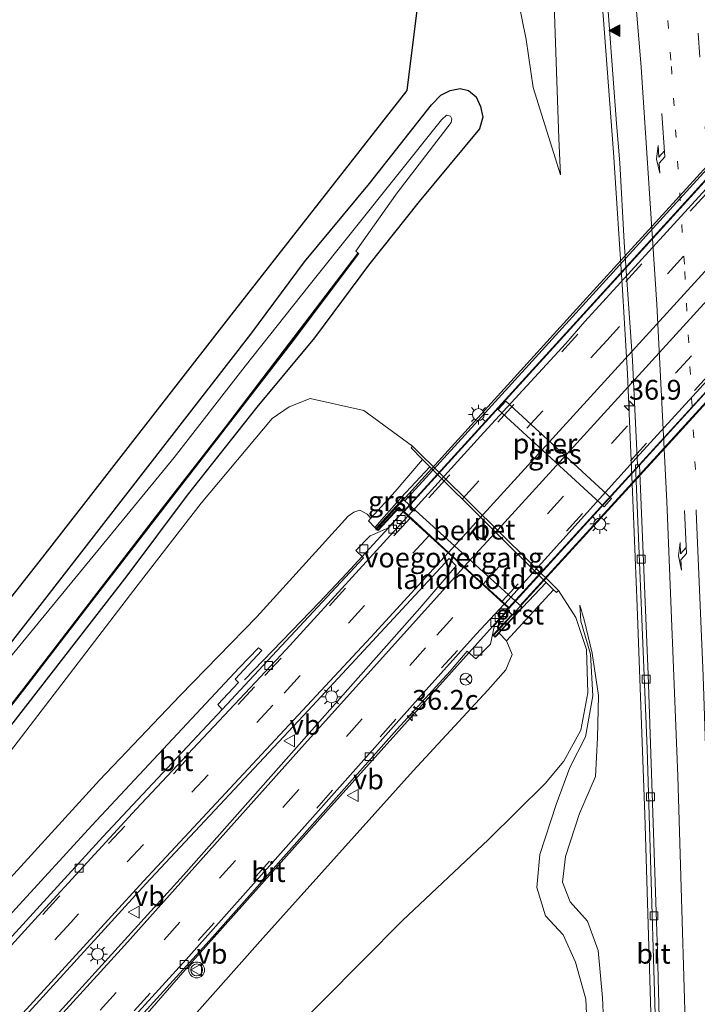
# Model space of a CAD drawing. Units: metres. Extents: x 110000 to 120009, y 481249 to 487501.
# Drawn here: x 111893 to 111978, y 483991 to 484115 of the extents above; entities that cross this region are included whole.
import ezdxf
from ezdxf.enums import TextEntityAlignment as Align

# ---------------------------------------------------------------- set-up
doc = ezdxf.new("R2010")
doc.units = ezdxf.units.M
doc.linetypes.add('VW-1-3_STREEP', pattern=[4, 1, -3])
doc.linetypes.add('VW-3-9_STREEP', pattern=[12, 3, -9])
doc.layers.get('0').update_dxf_attribs({"lineweight": 25})
for name, color, linetype, lineweight in [('B-ME-AM-KILOMETR-S-B1', 7, 'Continuous', 18), ('B-ME-BV-GELEIDECONSTRUCTIE-GELEIDERAIL-L-B1', 213, 'BV-GELEIDERAIL', 18), ('B-ME-BV-GELEIDECONSTRUCTIE-GELEIDERAIL-L-B2', 213, 'BV-GELEIDERAIL', 18), ('B-ME-GW-KRUINLIJN-L-B1', 93, 'Continuous', 18), ('B-ME-GW-TEENLIJN-L-B1', 93, 'Continuous', 18), ('B-ME-IE-GRASLAND-GV-B6', 93, 'Continuous', 18), ('B-ME-IE-MEUBILAIR_WEGMEUBILAIR-LICHTMAST-S-B1', 8, 'Continuous', 18), ('B-ME-IE-MEUBILAIR_WEGMEUBILAIR-LICHTMAST-S-B2', 8, 'Continuous', 18), ('B-ME-KW-LANDHOOFD-GV-B6', 173, 'Continuous', 18), ('B-ME-KW-LEUNING-L-B2', 8, 'Continuous', 18), ('B-ME-KW-PIJLER-GV-B6', 173, 'Continuous', 18), ('B-ME-KW-VIADUCT-GV-B7', 173, 'Continuous', 18), ('B-ME-KW-VOEGOVERGANG-L-B2', 8, 'Continuous', 18), ('B-ME-OB-BEKLEDING-GV-B6', 253, 'Continuous', 18), ('B-ME-OG-WATER-GV-B6', 153, 'Continuous', 18), ('B-ME-VH-VERH_SOORT-BETON-OVERIG-GV-B6', 8, 'IE-TERREINAFSCHEIDING-NATUURLIJK-HOUTWAL', 18), ('B-ME-VH-VERH_SOORT-BITUMEN-GV-B6', 8, 'IE-TERREINAFSCHEIDING-NATUURLIJK-HOUTWAL', 18), ('B-ME-VH-VERH_SOORT-BITUMEN-GV-B7', 8, 'Continuous', 18), ('B-ME-VH-VERH_SOORT-GV-B6', 8, 'Continuous', 18), ('B-ME-VV-KOLK-S-B1', 8, 'Continuous', 18), ('B-ME-VW-MARKERING-13STREEP-045-L-B1', 255, 'VW-1-3_STREEP', 18), ('B-ME-VW-MARKERING-39STREEP-015-L-B1', 255, 'VW-3-9_STREEP', 18), ('B-ME-VW-MARKERING-39STREEP-015-L-B2', 255, 'VW-3-9_STREEP', 18), ('B-ME-VW-MARKERING-PIJLRE750-S-B1', 7, 'Continuous', 18), ('B-ME-VW-MARKERING-STREEP-015-L-B1', 7, 'Continuous', 18), ('B-ME-VW-MARKERING-STREEP-015-L-B2', 7, 'Continuous', 18), ('B-ME-VW-MARKERING-VLAKMARK-S-B1', 7, 'Continuous', 18), ('B-ME-VW-MEUBILAIR_WEGMEUBILAIR-RONA-S-B1', 8, 'Continuous', 18), ('B-ME-VW-MEUBILAIR_WEGMEUBILAIR-VERKEERSBORD-S-B1', 8, 'Continuous', 18), ('B-ME-VW-MEUBILAIR_WEGMEUBILAIR-VERKEERSLICHT-S-B1', 13, 'Continuous', 18)]:
    doc.layers.add(name, color=color, linetype=linetype, lineweight=lineweight)
for name, color, linetype in [('B-ME-GW-INSTEEKWATERGANG-L-B1', 10, 'Continuous'), ('B-ME-KG-KADASTRAAL-OPNAMEDTMGRENS-L-B1', 10, 'Continuous'), ('B-ME-OB-BESCHOEIING-GV-B6', 10, 'Continuous')]:
    doc.layers.add(name, color=color, linetype=linetype)
doc.styles.add('NLCS-ISO', font='NLCS-ISO.TTF')
doc.linetypes.add('BV-GELEIDERAIL', pattern='A,10,-3,[108,NLCS.SHX,S=1,R=0,X=0,Y=0],-3', length=16)
doc.linetypes.add('IE-TERREINAFSCHEIDING-NATUURLIJK-HOUTWAL', pattern='A,7,-1.5,[67,NLCS.SHX,S=0.75,R=45,X=0,Y=0],-1.5,7,-1.5,[70,NLCS.SHX,S=0.75,R=0,X=0,Y=0],-1.5', length=20)

# ---------------------------------------------------------------- blocks, each defined once
blk = doc.blocks.new('hecto')
for p, q in [((0, 0.625), (-0.625, 0)), ((0, -0.625), (0, 0.625)), ((-0.625, 0), (0.625, 0)), ((0.625, 0), (0, -0.625))]:
    blk.add_line(p, q)
blk = doc.blocks.new('verfsymbol')
for color in [252, 253]:
    blk.add_hatch(color=color).paths.add_polyline_path([(0.75, -0.625), (0, 0.75), (-0.75, -0.625)])
blk.add_lwpolyline([(0.75, -0.625), (0, 0.75), (-0.75, -0.625)], close=True)
blk = doc.blocks.new('pijlr')
for p, q in [((0, 0, 0.1), (5.45, 0, 0.1)), ((5.45, -0.75, 0.1), (4.7, 0, 0.1)), ((6.2, -0.75, 0.1), (5.45, 0, 0.1)), ((4, -0.75, 0.1), (5.45, -0.75, 0.1)), ((5.7, -1.05, 0.1), (4, -0.75, 0.1)), ((7.5, -0.75, 0.1), (5.7, -1.05, 0.1)), ((7.5, -0.75, 0.1), (6.2, -0.75, 0.1))]:
    blk.add_line(p, q)
blk = doc.blocks.new('verkeerslicht')
for radius in [1, 0.75]:
    blk.add_circle((0, 0), radius)
blk = doc.blocks.new('lantaarnpaal')
for p, q in [((0, 0.75), (0, 1.25)), ((-0.75, 0), (-1.25, 0)), ((-0.88, 0.88), (-0.53, 0.53)), ((0.53, 0.53), (0.88, 0.88)), ((0.75, 0), (1.25, 0)), ((-0.53, -0.53), (-0.88, -0.88)), ((0, -0.75), (0, -1.25)), ((0.53, -0.53), (0.88, -0.88))]:
    blk.add_line(p, q)
blk.add_circle((0, 0), 0.75)
blk = doc.blocks.new('kolk')
blk.add_lwpolyline([(-0.5, -0.5), (0.5, -0.5), (0.5, 0.5), (-0.5, 0.5)], close=True)
blk = doc.blocks.new('verkeersbord')
for p, q in [((0, 0.75), (-0.75, -0.625)), ((0.75, -0.625), (0, 0.75)), ((-0.75, -0.625), (0.75, -0.625))]:
    blk.add_line(p, q)
blk = doc.blocks.new('wegwijzer')
for q in [(-0.53, -0.53), (0, 0.75), (0.53, -0.53)]:
    blk.add_line((0, 0), q)
blk.add_circle((0, 0), 0.75)

msp = doc.modelspace()

# ---------------------------------------------------------------- linework, layer by layer
at = {"layer": 'B-ME-BV-GELEIDECONSTRUCTIE-GELEIDERAIL-L-B1'}
for p, q in [((111934.113, 484045.365, 4.076), (111941.235, 484053.117, 4.556)), ((111901.642, 483981.402, 0.413), (111914.547, 483996.281, 1.901))]:
    msp.add_line(p, q, dxfattribs=at)
for points in [[(111959.349, 484184.768, -0.739), (111960.943, 484170.133, -0.921), (111962.812, 484154.21, -1.028), (111964.488, 484137.925, -1.125), (111966.445, 484115.727, -1.283), (111967.745, 484098.418, -1.386), (111968.886, 484081.082, -1.509), (111969.494, 484070.489, -1.581), (111970.208, 484053.578, -1.673), (111970.734, 484041.13, -1.74), (111971.697, 484014.878, -1.919), (111972.885, 483974.596, -1.925), (111973.11, 483960.004, -1.851), (111972.943, 483941.85, -1.715), (111972.354, 483923.631, -1.58), (111970.453, 483876.479, -1.258), (111969.749, 483865.542, -1.334), (111968.852, 483856.474, -1.46), (111967.739, 483849.303, -1.556), (111966.578, 483843.964, -1.612), (111965.618, 483840.498, -1.661), (111964.401, 483837.004, -1.816), (111962.243, 483832.036, -2.069), (111957.773, 483823.751, -2.508)], [(111921.208, 484031.882, 2.57), (111930.642, 484041.691, 3.698), (111934.113, 484045.365, 4.076)], [(111914.547, 483996.281, 1.901), (111931.396, 484015.16, 2.998), (111954.321, 484040.676, 4.545)]]:
    msp.add_polyline3d(points, dxfattribs=at)
at = {"layer": 'B-ME-BV-GELEIDECONSTRUCTIE-GELEIDERAIL-L-B2'}
for points in [[(111941.235, 484053.117, 4.556), (111971.58, 484086.446, 6.004), (111997.045, 484114.403, 6.713), (112024.41, 484144.393, 6.964), (112044.104, 484165.981, 6.809)], [(111954.321, 484040.676, 4.545), (111954.558, 484040.94, 4.561), (111985.23, 484074.568, 6.026), (112006.202, 484097.543, 6.63), (112036.228, 484130.453, 6.981), (112057.458, 484153.768, 6.81)]]:
    msp.add_polyline3d(points, dxfattribs=at)
at = {"layer": 'B-ME-GW-INSTEEKWATERGANG-L-B1'}
msp.add_polyline3d([(111888.761, 484032.824, -4.802), (111895.712, 484041.658, -4.828), (111921.993, 484075.511, -4.846), (111928.754, 484084.641, -4.771), (111936.942, 484094.529, -4.833), (111944.758, 484104.425, -4.71), (111945.975, 484105.642, -4.622), (111947.147, 484106.257, -4.588), (111948.413, 484106.517, -4.556), (111949.426, 484106.255, -4.42), (111950.398, 484105.435, -4.351), (111950.951, 484104.231, -4.241), (111951.243, 484102.888, -4.226), (111950.822, 484101.416, -4.253), (111943.225, 484092.246, -4.474), (111936.844, 484084.198, -4.531), (111930.007, 484075.053, -4.517), (111922.75, 484066.304, -4.619), (111913.982, 484055.19, -4.591), (111906.352, 484045.025, -4.597), (111880.738, 484012.021, -4.64)], dxfattribs=at)
at = {"layer": 'B-ME-GW-KRUINLIJN-L-B1'}
for points in [[(111957.783, 484135.907, -2.395), (111958.846, 484135.516, -2.129), (111960.009, 484124.427, -2.12), (111960.832, 484100.211, -2.469), (111961.038, 484095.628, -2.508)], [(111937.135, 484052.296, 3.559), (111936.672, 484052.773, 3.537), (111935.735, 484053.276, 3.475), (111934.977, 484053.044, 3.499), (111934.261, 484052.533, 3.46), (111922.765, 484039.847, 2.719), (111913.084, 484029.897, 2.003), (111902.907, 484019.215, 1.4), (111872.205, 483985.576, -0.483), (111856.612, 483968.156, -1.217), (111833.156, 483942.14, -2.234), (111821.634, 483929.631, -2.594), (111806.879, 483912.972, -3.024), (111796.394, 483902.379, -3.418), (111785.551, 483890.474, -3.66), (111775.002, 483878.717, -3.844), (111764.663, 483867.566, -4.05), (111758.483, 483860.631, -4.234)], [(111963.501, 484041.328, -2.803), (111964.041, 484039.463, -2.801), (111965.058, 484035.232, -2.75), (111965.822, 484029.901, -2.812), (111965.706, 484024.556, -2.789), (111965.467, 484019.706, -2.844), (111963.428, 484015.013, -3.307), (111961.679, 484009.607, -3.55), (111961.293, 484006.366, -3.448), (111962.256, 484003.869, -3.336), (111964.47, 484001.413, -3.153), (111965.81, 483997.729, -3.071), (111966.365, 483991.784, -2.964), (111966.97, 483977.506, -2.914)], [(111954.226, 484036.787, 3.532), (111954.958, 484035.084, 3.519), (111954.157, 484033.154, 3.364), (111951.882, 484030.579, 3.216), (111942.456, 484020.408, 2.725), (111923.494, 483999.281, 1.481), (111903.908, 483977.222, 0.234), (111894.044, 483966.723, -0.243), (111874.571, 483945.373, -1.38), (111864.147, 483934.032, -1.765), (111853.803, 483922.977, -2.145), (111842.922, 483911.003, -2.526), (111832.613, 483899.33, -2.937), (111814.136, 483879.346, -3.441), (111799.726, 483862.487, -3.772)]]:
    msp.add_polyline3d(points, dxfattribs=at)
at = {"layer": 'B-ME-GW-TEENLIJN-L-B1'}
for points in [[(111961.038, 484095.628, -2.508), (111957.582, 484106.631, -3.812), (111956.705, 484112.683, -4.207), (111955.061, 484120.796, -4.523), (111952.094, 484153.626, -4.279), (111949.159, 484169.646, -4.538), (111948.627, 484180.397, -4.516), (111948.653, 484182.796, -4.556), (111948.932, 484185.615, -4.936), (111949.891, 484187.512, -5.125), (111951.863, 484189.619, -5.354), (111955.607, 484191.279, -5.646)], [(111758.483, 483860.631, -4.234), (111764.302, 483867.863, -4.242), (111784.678, 483891.272, -4.323), (111795.262, 483903.15, -4.22), (111804.77, 483914.557, -4.087), (111811.415, 483922.717, -4.097), (111814.878, 483925.653, -3.944), (111827.56, 483941.726, -4.094), (111836.722, 483952.965, -4.292), (111845.563, 483963.6, -4.237), (111863.908, 483986.974, -4.225), (111871.799, 483997.071, -4.319), (111882.412, 484010.842, -4.549), (111907.781, 484043.917, -4.479), (111915.73, 484054.181, -4.473), (111924.677, 484064.878, -4.423), (111926.816, 484066.334, -4.302), (111929.468, 484067.398, -4.267), (111936.257, 484065.851, -3.961), (111942.397, 484061.368, -3.999)], [(111799.726, 483862.487, -3.772), (111805.742, 483868.307, -4.025), (111815.296, 483878.359, -4.038), (111834.959, 483897.384, -4.188), (111845.827, 483908.397, -4.151), (111857.014, 483919.344, -4.126), (111867.645, 483930.234, -4.078), (111879.22, 483940.761, -4.187), (111889.871, 483951.383, -4.191), (111900.831, 483961.876, -4.154), (111910.601, 483971.457, -4.169), (111920.652, 483981.062, -4.128), (111931.128, 483991.427, -3.969), (111941.13, 484001.528, -3.905), (111951.959, 484011.718, -3.75), (111959.134, 484018.825, -3.715), (111961.456, 484021.633, -3.575), (111963.616, 484025.546, -3.438), (111964.476, 484030.24, -3.206), (111964.34, 484035.717, -3.018), (111962.993, 484039.735, -3.045), (111960.803, 484043.153, -3.056)], [(111963.501, 484041.328, -2.803), (111963.598, 484039.29, -2.992), (111964.823, 484035.116, -3.012), (111965.106, 484029.854, -3.225), (111964.2, 484024.698, -3.51), (111962.245, 484020.841, -3.691), (111960.489, 484016.155, -3.761), (111958.456, 484009.867, -3.855), (111958.06, 484005.688, -3.818), (111959.158, 484002.089, -3.778), (111961.392, 483999.721, -3.818), (111962.95, 483996.254, -3.832), (111964.245, 483991.61, -3.925), (111964.926, 483977.134, -3.992)]]:
    msp.add_polyline3d(points, dxfattribs=at)
at = {"layer": 'B-ME-IE-GRASLAND-GV-B6'}
for points in [[(111881.604, 484029.431, -4.613), (111895.712, 484047.361, -4.828), (111919.489, 484077.913, -4.846), (111941.675, 484106.257, -4.588), (111946.79, 484147.479, -5.833)], [(111966.247, 484127.031, -1.941), (111968.101, 484102.1, -2.103), (111968.532, 484097.118, -2.127), (111969.087, 484087.132, -2.202), (111970.11, 484072.166, -2.286), (111970.754, 484059, -2.38), (111970.498, 484058.998, -2.332), (111971.97, 484023.183, -2.543), (111973.352, 483977.166, -2.616)], [(111955.061, 484120.796, -4.523), (111956.705, 484112.683, -4.207), (111957.582, 484106.631, -3.812), (111961.038, 484095.628, -2.508), (111960.832, 484100.211, -2.469), (111960.009, 484124.427, -2.12)], [(111960.009, 484124.427, -2.12), (111960.832, 484100.211, -2.469), (111961.038, 484095.628, -2.508), (111957.582, 484106.631, -3.812), (111956.705, 484112.683, -4.207), (111955.061, 484120.796, -4.523)], [(111880.738, 484012.021, -4.64), (111906.352, 484045.025, -4.597), (111913.982, 484055.19, -4.591), (111922.75, 484066.304, -4.619), (111930.007, 484075.053, -4.517), (111936.844, 484084.198, -4.531), (111943.225, 484092.246, -4.474), (111950.822, 484101.416, -4.253), (111951.243, 484102.888, -4.226), (111950.951, 484104.231, -4.241), (111950.398, 484105.435, -4.351), (111949.426, 484106.255, -4.42), (111948.413, 484106.517, -4.556), (111947.147, 484106.257, -4.588), (111945.975, 484105.642, -4.622), (111944.758, 484104.425, -4.71), (111936.942, 484094.529, -4.833), (111928.754, 484084.641, -4.771), (111921.993, 484075.511, -4.846), (111895.712, 484041.658, -4.828), (111888.761, 484032.824, -4.802)], [(111888.761, 484032.824, -4.802), (111895.712, 484041.658, -4.828), (111921.993, 484075.511, -4.846), (111928.754, 484084.641, -4.771), (111936.942, 484094.529, -4.833), (111944.758, 484104.425, -4.71), (111945.975, 484105.642, -4.622), (111947.147, 484106.257, -4.588), (111948.413, 484106.517, -4.556), (111949.426, 484106.255, -4.42), (111950.398, 484105.435, -4.351), (111950.951, 484104.231, -4.241), (111951.243, 484102.888, -4.226), (111950.822, 484101.416, -4.253), (111943.225, 484092.246, -4.474), (111936.844, 484084.198, -4.531), (111930.007, 484075.053, -4.517), (111922.75, 484066.304, -4.619), (111913.982, 484055.19, -4.591), (111906.352, 484045.025, -4.597), (111880.738, 484012.021, -4.64)], [(111885.343, 484020.421, -5.5), (111893.439, 484030.784, -5.492), (111901.794, 484041.678, -5.499), (111910.494, 484052.974, -5.491), (111927.054, 484074.328, -5.532), (111935.579, 484085.693, -5.506), (111935.539, 484085.723, -6.006), (111935.235, 484085.972, -5.897), (111940.443, 484093.34, -5.938), (111947.263, 484102.199, -5.935), (111947.344, 484102.678, -5.922), (111947.17, 484103.005, -5.911), (111946.688, 484103.15, -5.937), (111946.034, 484102.566, -5.909), (111929.363, 484081.646, -5.927), (111921.273, 484071.46, -5.931), (111912.331, 484059.958, -5.925), (111885.868, 484027.761, -5.889)], [(111920.652, 483981.062, -4.128), (111931.128, 483991.427, -3.969), (111941.13, 484001.528, -3.905), (111951.959, 484011.718, -3.75), (111959.134, 484018.825, -3.715), (111961.456, 484021.633, -3.575), (111963.616, 484025.546, -3.438), (111964.476, 484030.24, -3.206), (111964.34, 484035.717, -3.018), (111962.993, 484039.735, -3.045), (111960.803, 484043.153, -3.056), (111942.397, 484061.368, -3.999), (111936.257, 484065.851, -3.961), (111929.468, 484067.398, -4.267), (111926.816, 484066.334, -4.302), (111924.677, 484064.878, -4.423), (111915.73, 484054.181, -4.473), (111907.781, 484043.917, -4.479), (111882.412, 484010.842, -4.549), (111871.799, 483997.071, -4.319), (111863.908, 483986.974, -4.225)], [(111863.908, 483986.974, -4.225), (111871.799, 483997.071, -4.319), (111882.412, 484010.842, -4.549), (111907.781, 484043.917, -4.479), (111915.73, 484054.181, -4.473), (111924.677, 484064.878, -4.423), (111926.816, 484066.334, -4.302), (111929.468, 484067.398, -4.267), (111936.257, 484065.851, -3.961), (111942.397, 484061.368, -3.999), (111942.194, 484061.147, -3.97), (111943.663, 484059.684, -3.896), (111940.195, 484055.63, 0.138), (111937.135, 484052.296, 3.559)], [(111953.194, 484066.0028, -2.4623), (111966.5431, 484053.7178, -2.523), (111967.4912, 484054.7479, -2.523), (111954.142, 484067.0329, -2.4623), (111953.194, 484066.0028, -2.4623)], [(111872.205, 483985.576, -0.483), (111902.907, 484019.215, 1.4), (111913.084, 484029.897, 2.003), (111922.765, 484039.847, 2.719), (111934.261, 484052.533, 3.46), (111934.977, 484053.044, 3.499), (111935.735, 484053.276, 3.475), (111936.672, 484052.773, 3.537), (111937.135, 484052.296, 3.559), (111936.844, 484051.943, 3.696), (111937.629, 484051.108, 3.816), (111938.071, 484050.718, 3.745), (111940.658, 484053.552, 3.954), (111941.191, 484053.08, 3.948), (111939.282, 484051.031, 3.852), (111937.028, 484050.064, 3.688), (111935.255, 484048.198, 3.638), (111936.209, 484047.278, 3.592), (111918.391, 484028.149, 2.386), (111917.829, 484028.781, 2.357), (111920.44, 484031.529, 2.551), (111920.034, 484031.99, 2.522), (111923.364, 484035.58, 2.765), (111922.961, 484035.928, 2.751), (111920.515, 484033.403, 2.581), (111901.92, 484013.524, 1.417), (111873.605, 483982.576, -0.262)], [(111937.135, 484052.296, 3.559), (111936.672, 484052.773, 3.537), (111935.735, 484053.276, 3.475), (111934.977, 484053.044, 3.499), (111934.261, 484052.533, 3.46), (111922.765, 484039.847, 2.719), (111913.084, 484029.897, 2.003), (111902.907, 484019.215, 1.4), (111872.205, 483985.576, -0.483)], [(111878.393, 483972.892, -0.24), (111908.735, 484006.124, 1.489), (111929.237, 484028.024, 2.845), (111946.995, 484047.187, 4.071), (111947.91, 484046.274, 4.062), (111943.3, 484040.924, 3.731), (111913.485, 484007.219, 1.662), (111889.952, 483981.313, 0.253)], [(111903.908, 483977.222, 0.234), (111923.494, 483999.281, 1.481), (111942.456, 484020.408, 2.725), (111951.882, 484030.579, 3.216), (111954.157, 484033.154, 3.364), (111954.958, 484035.084, 3.519), (111954.226, 484036.787, 3.532), (111960.162, 484043.252, -3.06), (111960.529, 484042.886, -3.041), (111960.803, 484043.153, -3.056)], [(111960.803, 484043.153, -3.056), (111962.993, 484039.735, -3.045), (111964.34, 484035.717, -3.018), (111964.476, 484030.24, -3.206), (111963.616, 484025.546, -3.438), (111961.456, 484021.633, -3.575), (111959.134, 484018.825, -3.715), (111951.959, 484011.718, -3.75), (111941.13, 484001.528, -3.905), (111931.128, 483991.427, -3.969), (111920.652, 483981.062, -4.128)], [(111966.97, 483977.506, -2.914), (111966.365, 483991.784, -2.964), (111965.81, 483997.729, -3.071), (111964.47, 484001.413, -3.153), (111962.256, 484003.869, -3.336), (111961.293, 484006.366, -3.448), (111961.679, 484009.607, -3.55), (111963.428, 484015.013, -3.307), (111965.467, 484019.706, -2.844), (111965.706, 484024.556, -2.789), (111965.822, 484029.901, -2.812), (111965.058, 484035.232, -2.75), (111964.041, 484039.463, -2.801), (111963.501, 484041.328, -2.803), (111963.598, 484039.29, -2.992), (111964.823, 484035.116, -3.012), (111965.106, 484029.854, -3.225), (111964.2, 484024.698, -3.51), (111962.245, 484020.841, -3.691), (111960.489, 484016.155, -3.761), (111958.456, 484009.867, -3.855), (111958.06, 484005.688, -3.818), (111959.158, 484002.089, -3.778), (111961.392, 483999.721, -3.818), (111962.95, 483996.254, -3.832), (111964.245, 483991.61, -3.925), (111964.926, 483977.134, -3.992)], [(111964.926, 483977.134, -3.992), (111964.245, 483991.61, -3.925), (111962.95, 483996.254, -3.832), (111961.392, 483999.721, -3.818), (111959.158, 484002.089, -3.778), (111958.06, 484005.688, -3.818), (111958.456, 484009.867, -3.855), (111960.489, 484016.155, -3.761), (111962.245, 484020.841, -3.691), (111964.2, 484024.698, -3.51), (111965.106, 484029.854, -3.225), (111964.823, 484035.116, -3.012), (111963.598, 484039.29, -2.992), (111963.501, 484041.328, -2.803), (111964.041, 484039.463, -2.801), (111965.058, 484035.232, -2.75), (111965.822, 484029.901, -2.812), (111965.706, 484024.556, -2.789), (111965.467, 484019.706, -2.844), (111963.428, 484015.013, -3.307), (111961.679, 484009.607, -3.55), (111961.293, 484006.366, -3.448), (111962.256, 484003.869, -3.336)], [(111896.529, 483976.679, 0.181), (111917.17, 483999.409, 1.395), (111940.39, 484025.601, 2.982), (111947.125, 484032.99, 3.459), (111949.273, 484035.49, 3.636), (111950.351, 484034.531, 3.612), (111952.23, 484036.397, 3.653), (111952.705, 484038.801, 3.824), (111954.356, 484040.606, 3.944), (111954.89, 484040.097, 3.945), (111952.503, 484037.536, 3.721), (111952.817, 484037.266, 3.764), (111953.293, 484037.793, 3.721), (111954.226, 484036.787, 3.532), (111954.958, 484035.084, 3.519), (111954.157, 484033.154, 3.364), (111951.882, 484030.579, 3.216), (111942.456, 484020.408, 2.725), (111923.494, 483999.281, 1.481), (111903.908, 483977.222, 0.234)], [(111962.256, 484003.869, -3.336), (111964.47, 484001.413, -3.153), (111965.81, 483997.729, -3.071), (111966.365, 483991.784, -2.964), (111966.97, 483977.506, -2.914)]]:
    msp.add_polyline3d(points, dxfattribs=at)
at = {"layer": 'B-ME-KG-KADASTRAAL-OPNAMEDTMGRENS-L-B1'}
msp.add_polyline3d([(111869.331, 484274.564, -5.923), (111904.008, 484243.307, -5.923), (111938.231, 484212.702, -5.923), (111951.409, 484200.953, -5.923), (111949.406, 484198.245, -5.923), (111949.373, 484198.2, -5.833), (111948.643, 484197.214, -5.509), (111943.686, 484190.511, -5.921), (111946.79, 484147.479, -5.833), (111941.675, 484106.257, -4.588), (111919.489, 484077.913, -4.846), (111895.712, 484047.361, -4.828), (111881.604, 484029.431, -4.613), (111871.591, 484017.16, -4.686), (111864.027, 484008.84, -4.659), (111860.918, 484004.195, -4.705), (111857.157, 483998.784, -4.679), (111856.863, 483994.798, -4.725), (111846.188, 483981.912, -4.714)], dxfattribs=at)
at = {"layer": 'B-ME-KW-LANDHOOFD-GV-B6'}
msp.add_polyline3d([(111937.629, 484051.108, 3.816), (111940.97, 484054.905, 1.086), (111956.267, 484040.998, 1.162), (111954.335, 484038.926, 3.769), (111953.562, 484038.091, 3.696), (111953.293, 484037.793, 3.721), (111952.817, 484037.266, 3.764), (111952.503, 484037.536, 3.721), (111954.89, 484040.097, 3.945), (111954.356, 484040.606, 3.944), (111954.247, 484040.705, 3.863), (111954.465, 484040.957, 3.878), (111953.962, 484041.416, 3.93), (111948.84, 484046.095, 4.106), (111941.795, 484052.528, 3.933), (111941.191, 484053.08, 3.948), (111940.658, 484053.552, 3.954), (111938.071, 484050.718, 3.745), (111937.629, 484051.108, 3.816)], dxfattribs=at)
at = {"layer": 'B-ME-KW-LEUNING-L-B2'}
for points in [[(112045.737, 484169.361, 6.396), (112017.839, 484138.759, 6.587), (111991.286, 484109.619, 6.251), (111963.903, 484079.598, 5.353), (111937.751, 484050.781, 4.024)], [(112060.571, 484155.795, 6.44), (112039.863, 484133.115, 6.573), (112015.36, 484106.218, 6.399), (112005.975, 484095.943, 6.348), (111981.576, 484069.204, 5.596), (111976.048, 484063.119, 5.24), (111952.611, 484037.499, 4.025)]]:
    msp.add_polyline3d(points, dxfattribs=at)
at = {"layer": 'B-ME-KW-PIJLER-GV-B6'}
msp.add_polyline3d([(111954.142, 484067.0329, -2.4623), (111967.4912, 484054.7479, -2.523), (111966.5431, 484053.7178, -2.523), (111953.194, 484066.0028, -2.4623), (111954.142, 484067.0329, -2.4623)], dxfattribs=at)
at = {"layer": 'B-ME-KW-VIADUCT-GV-B7'}
for points in [[(112037.59, 484130.787, 6.417), (112013.377, 484104.206, 6.214), (111986.471, 484074.689, 5.494), (111955.917, 484041.233, 4.071), (111956.176, 484040.973, 4.215), (111952.828, 484037.348, 4.008), (111952.602, 484037.539, 4.002), (111954.939, 484040.105, 4.151), (111954.901, 484040.139, 3.999), (111954.301, 484040.709, 3.995), (111954.528, 484040.966, 3.925)], [(111954.528, 484040.966, 3.925), (111940.642, 484053.659, 4.174), (111938.03, 484050.822, 4.003), (111937.8, 484051.024, 4.01), (111941.127, 484054.678, 4.215), (111941.397, 484054.452, 4.05), (111948.986, 484062.751, 4.479), (111979.909, 484096.777, 5.79), (112009.537, 484129.259, 6.378)]]:
    msp.add_polyline3d(points, dxfattribs=at)
at = {"layer": 'B-ME-KW-VOEGOVERGANG-L-B2'}
msp.add_line((111954.528, 484040.966, 3.925), (111940.642, 484053.659, 4.174), dxfattribs=at)
at = {"layer": 'B-ME-OB-BEKLEDING-GV-B6'}
msp.add_polyline3d([(111940.97, 484054.905, 1.086), (111944.57, 484058.78, -3.847), (111959.25, 484044.16, -3.106), (111956.267, 484040.998, 1.162), (111940.97, 484054.905, 1.086)], dxfattribs=at)
at = {"layer": 'B-ME-OB-BESCHOEIING-GV-B6'}
msp.add_polyline3d([(111935.539, 484085.723, -6.006), (111935.579, 484085.693, -5.506), (111927.054, 484074.328, -5.532), (111910.494, 484052.974, -5.491), (111901.794, 484041.678, -5.499), (111893.439, 484030.784, -5.492), (111885.343, 484020.421, -5.5), (111877.981, 484010.805, -5.534), (111860.832, 483988.933, -5.497), (111850.324, 483975.623, -5.482), (111825.214, 483944.437, -5.512), (111818.435, 483935.9, -5.513), (111818.396, 483935.931, -6.013), (111825.463, 483944.824, -6.012), (111850.285, 483975.654, -5.982), (111869.129, 483999.55, -6.008), (111869.439, 483999.943, -6.009), (111877.941, 484010.836, -6.034), (111885.303, 484020.452, -6), (111893.401, 484030.848, -5.992), (111910.438, 484053.021, -5.997), (111918.828, 484063.805, -5.976), (111935.539, 484085.723, -6.006)], dxfattribs=at)
at = {"layer": 'B-ME-OG-WATER-GV-B6'}
for points in [[(111836.521, 483965.115, -5.922), (111865.925, 484002.091, -5.944), (111866.395, 484002.878, -5.911), (111866.612, 484004.653, -5.982), (111866.433, 484005.73, -5.927), (111867.309, 484006.764, -5.908), (111868.722, 484006.555, -5.911), (111869.7, 484007.074, -5.915), (111875.128, 484013.736, -5.786), (111885.868, 484027.761, -5.889), (111912.331, 484059.958, -5.925), (111921.273, 484071.46, -5.931), (111929.363, 484081.646, -5.927), (111946.034, 484102.566, -5.909), (111946.688, 484103.15, -5.937), (111947.17, 484103.005, -5.911), (111947.344, 484102.678, -5.922), (111947.263, 484102.199, -5.935), (111940.443, 484093.34, -5.938), (111935.235, 484085.972, -5.897), (111935.539, 484085.723, -6.006)], [(111935.539, 484085.723, -6.006), (111918.828, 484063.805, -5.976), (111910.438, 484053.021, -5.997), (111893.401, 484030.848, -5.992), (111885.303, 484020.452, -6), (111877.941, 484010.836, -6.034), (111869.439, 483999.943, -6.009), (111869.129, 483999.55, -6.008), (111850.285, 483975.654, -5.982)]]:
    msp.add_polyline3d(points, dxfattribs=at)
at = {"layer": 'B-ME-VH-VERH_SOORT-BETON-OVERIG-GV-B6'}
msp.add_polyline3d([(111960.803, 484043.153, -3.056), (111960.529, 484042.886, -3.041), (111960.162, 484043.252, -3.06), (111959.25, 484044.16, -3.106), (111944.57, 484058.78, -3.847), (111943.663, 484059.684, -3.896), (111942.194, 484061.147, -3.97), (111942.397, 484061.368, -3.999), (111960.803, 484043.153, -3.056)], dxfattribs=at)
at = {"layer": 'B-ME-VH-VERH_SOORT-BITUMEN-GV-B6'}
for points in [[(111974.055, 483967.605, -2.531), (111973.267, 483997.596, -2.608), (111972.087, 484032.576, -2.448), (111971.002, 484058.997, -2.307), (111970.754, 484059, -2.38), (111970.11, 484072.166, -2.286), (111969.087, 484087.132, -2.202), (111968.532, 484097.118, -2.127), (111968.101, 484102.1, -2.103), (111966.247, 484127.031, -1.941)], [(111973.919, 483955.969, -2.53), (111973.614, 483955.92, -2.487), (111973.562, 483966.279, -2.546), (111973.352, 483977.166, -2.616), (111971.97, 484023.183, -2.543), (111970.498, 484058.998, -2.332), (111970.754, 484059, -2.38), (111971.002, 484058.997, -2.307), (111972.087, 484032.576, -2.448), (111973.267, 483997.596, -2.608), (111974.055, 483967.605, -2.531), (111974.122, 483955.962, -2.465), (111973.919, 483955.969, -2.53)], [(111941.795, 484052.528, 3.933), (111926.448, 484035.707, 2.872), (111907.524, 484015.549, 1.607), (111895.154, 484002.124, 0.849), (111873.805, 483978.639, -0.334), (111864.634, 483968.727, -0.77), (111864.194, 483969.117, -0.783), (111875.151, 483981.224, -0.195), (111903.327, 484012.062, 1.417), (111918.391, 484028.149, 2.386), (111936.209, 484047.278, 3.592), (111935.255, 484048.198, 3.638), (111937.028, 484050.064, 3.688), (111939.282, 484051.031, 3.852), (111941.191, 484053.08, 3.948), (111941.795, 484052.528, 3.933)], [(111873.805, 483978.639, -0.334), (111895.154, 484002.124, 0.849), (111907.524, 484015.549, 1.607), (111926.448, 484035.707, 2.872), (111941.795, 484052.528, 3.933), (111948.84, 484046.095, 4.106), (111953.962, 484041.416, 3.93), (111950.423, 484037.647, 3.697), (111943.73, 484030.222, 3.235), (111913.827, 483996.594, 1.177), (111893.629, 483974.406, 0.022)], [(111889.952, 483981.313, 0.253), (111913.485, 484007.219, 1.662), (111943.3, 484040.924, 3.731), (111947.91, 484046.274, 4.062), (111946.995, 484047.187, 4.071), (111929.237, 484028.024, 2.845), (111908.735, 484006.124, 1.489), (111878.393, 483972.892, -0.24)], [(111862.824, 483940.693, -1.449), (111893.629, 483974.406, 0.022), (111913.827, 483996.594, 1.177), (111943.73, 484030.222, 3.235), (111950.423, 484037.647, 3.697), (111953.962, 484041.416, 3.93), (111954.465, 484040.957, 3.878), (111954.247, 484040.705, 3.863), (111954.356, 484040.606, 3.944), (111952.705, 484038.801, 3.824), (111952.23, 484036.397, 3.653), (111950.351, 484034.531, 3.612), (111949.273, 484035.49, 3.636), (111947.125, 484032.99, 3.459), (111940.39, 484025.601, 2.982), (111917.17, 483999.409, 1.395), (111896.529, 483976.679, 0.181), (111870.904, 483948.568, -1.092), (111863.34, 483940.259, -1.416), (111862.824, 483940.693, -1.449)]]:
    msp.add_polyline3d(points, dxfattribs=at)
at = {"layer": 'B-ME-VH-VERH_SOORT-BITUMEN-GV-B7'}
for points in [[(111941.864, 484052.605, 3.936), (111941.316, 484053.106, 3.884), (111966.186, 484080.422, 5.186), (111996.483, 484113.696, 6.102), (112026.794, 484146.961, 6.356), (112043.856, 484165.647, 6.206), (112044.47, 484165.093, 6.223), (112016.23, 484134.174, 6.341), (111987.505, 484102.656, 5.881), (111964.127, 484077.081, 5.039), (111961.714, 484074.33, 4.931), (111951.364, 484063.107, 4.465), (111941.864, 484052.605, 3.936)], [(111941.864, 484052.605, 3.936), (111951.364, 484063.107, 4.465), (111961.714, 484074.33, 4.931), (111964.127, 484077.081, 5.039), (111987.505, 484102.656, 5.881), (112016.23, 484134.174, 6.341), (112044.47, 484165.093, 6.223), (112056.57, 484154.015, 6.199), (112031.247, 484126.347, 6.338), (112000.933, 484093.089, 5.905), (111970.609, 484059.84, 4.808), (111954.029, 484041.491, 3.934), (111946.936, 484047.971, 4.106), (111941.864, 484052.605, 3.936)], [(112056.57, 484154.015, 6.199), (112057.136, 484153.492, 6.213), (112038.244, 484132.781, 6.363), (112011.303, 484103.213, 6.129), (111984.355, 484073.659, 5.382), (111954.54, 484041.023, 3.939), (111954.029, 484041.491, 3.934), (111970.609, 484059.84, 4.808), (112000.933, 484093.089, 5.905), (112031.247, 484126.347, 6.338), (112056.57, 484154.015, 6.199)]]:
    msp.add_polyline3d(points, dxfattribs=at)
at = {"layer": 'B-ME-VH-VERH_SOORT-GV-B6'}
for points in [[(111937.629, 484051.108, 3.816), (111936.844, 484051.943, 3.696), (111937.135, 484052.296, 3.559), (111940.195, 484055.63, 0.138), (111943.663, 484059.684, -3.896), (111944.57, 484058.78, -3.847), (111940.97, 484054.905, 1.086), (111937.629, 484051.108, 3.816)], [(111956.267, 484040.998, 1.162), (111959.25, 484044.16, -3.106), (111960.162, 484043.252, -3.06), (111954.226, 484036.787, 3.532), (111953.293, 484037.793, 3.721), (111953.562, 484038.091, 3.696), (111954.335, 484038.926, 3.769), (111956.267, 484040.998, 1.162)], [(111873.605, 483982.576, -0.262), (111901.92, 484013.524, 1.417), (111920.515, 484033.403, 2.581), (111922.961, 484035.928, 2.751), (111923.364, 484035.58, 2.765), (111920.034, 484031.99, 2.522), (111920.44, 484031.529, 2.551), (111917.829, 484028.781, 2.357), (111918.391, 484028.149, 2.386), (111903.327, 484012.062, 1.417), (111875.151, 483981.224, -0.195)]]:
    msp.add_polyline3d(points, dxfattribs=at)
at = {"layer": 'B-ME-VW-MARKERING-13STREEP-045-L-B1'}
msp.add_polyline3d([(111968.499, 484176.596, -1.304), (111970.953, 484154.94, -1.472), (111973.271, 484131.028, -1.66), (111975.041, 484109.289, -1.797), (111976.737, 484083.399, -1.962), (111978.173, 484056.359, -2.139)], dxfattribs=at)
at = {"layer": 'B-ME-VW-MARKERING-39STREEP-015-L-B1'}
for points in [[(111972.71, 484172.836, -1.245), (111975.33, 484148.766, -1.42), (111977.507, 484125.43, -1.597), (111979.307, 484101.711, -1.751), (111981.171, 484070.864, -1.949), (111982.538, 484042.188, -2.125), (111983.95, 484002.601, -2.344), (111985.279, 483953.766, -2.393), (111986.641, 483906.303, -2.433), (111987.772, 483877.498, -2.465), (111988.979, 483854.502, -2.548), (111990.395, 483833.294, -2.628), (111992.244, 483811.603, -2.698), (111994.341, 483791.188, -2.785), (111997.13, 483768.326, -2.84), (112000.577, 483744.191, -2.888), (112004.084, 483722.8, -2.933), (112007.884, 483701.995, -2.978), (112011.543, 483683.735, -3.018), (112015.573, 483665.158, -3.04), (112020.46, 483644.401, -3.073), (112025.764, 483623.581, -3.092), (112031.031, 483604.392, -3.115), (112031.517, 483602.727, -3.117)], [(111942.075, 484052.273, 3.958), (111922.451, 484030.982, 2.566), (111897.762, 484004.5, 0.973), (111864.794, 483968.295, -0.801), (111831.869, 483932.182, -2.18), (111798.998, 483896.098, -3.159), (111788.043, 483884.091, -3.404)], [(111944.469, 484050.086, 4.036), (111924.781, 484028.7, 2.645), (111899.275, 484001.282, 1.001), (111866.279, 483965.128, -0.762), (111833.363, 483928.991, -2.124), (111812.722, 483906.381, -2.781)], [(111796.079, 483872.897, -3.361), (111829.007, 483909.018, -2.52), (111861.991, 483945.209, -1.285), (111894.942, 483981.289, 0.329), (111918.053, 484006.844, 1.7), (111945.456, 484037.532, 3.635), (111951.24, 484043.903, 4.042)], [(111800.535, 483872.926, -3.406), (111833.471, 483909.083, -2.538), (111866.353, 483945.145, -1.291), (111899.251, 483981.198, 0.34), (111922.33, 484006.751, 1.739), (111946.051, 484033.389, 3.419), (111953.632, 484041.718, 3.956)]]:
    msp.add_polyline3d(points, dxfattribs=at)
at = {"layer": 'B-ME-VW-MARKERING-39STREEP-015-L-B2'}
for points in [[(112044.728, 484164.857, 6.237), (112011.775, 484128.737, 6.295), (111979.408, 484093.228, 5.61), (111946.47, 484057.077, 4.181), (111942.144, 484052.349, 3.965)], [(112047.086, 484162.703, 6.362), (112015.858, 484128.393, 6.331), (111984.653, 484094.218, 5.598), (111966.899, 484074.716, 4.968), (111950.75, 484056.979, 4.396), (111944.538, 484050.162, 4.044)], [(111951.308, 484043.977, 4.044), (111984.204, 484080.038, 5.58), (112014.876, 484113.682, 6.319), (112045.204, 484146.94, 6.389), (112053.883, 484156.481, 6.313)], [(111953.699, 484041.792, 3.963), (111986.077, 484077.29, 5.478), (112016.298, 484110.437, 6.214), (112044.774, 484141.677, 6.318), (112056.277, 484154.284, 6.231)]]:
    msp.add_polyline3d(points, dxfattribs=at)
at = {"layer": 'B-ME-VW-MARKERING-STREEP-015-L-B1'}
for points in [[(111977.141, 483976.158, -2.538), (111975.828, 484019.716, -2.45), (111974.456, 484054.375, -2.262), (111973.189, 484079.26, -2.105), (111971.231, 484109.195, -1.901), (111969.297, 484132.544, -1.74), (111966.907, 484156.853, -1.567), (111964.213, 484180.423, -1.361)], [(111981.285, 483957.057, -2.408), (111980.367, 483991.989, -2.464), (111979.05, 484032.379, -2.273), (111978.173, 484053.109, -2.16), (111978.143, 484053.357, -2.159)], [(111818.31, 483907.675, -2.61), (111851.26, 483943.823, -1.45), (111884.253, 483980.025, 0.106), (111908.46, 484006.494, 1.496), (111937.138, 484037.276, 3.432), (111946.867, 484047.896, 4.12)], [(111948.84, 484046.095, 4.124), (111928.743, 484023.753, 2.678), (111906.048, 483998.352, 1.18), (111873.159, 483962.262, -0.596), (111840.224, 483926.115, -1.99), (111807.278, 483889.998, -2.981), (111793.666, 483875.062, -3.258)]]:
    msp.add_polyline3d(points, dxfattribs=at)
at = {"layer": 'B-ME-VW-MARKERING-STREEP-015-L-B2'}
for points in [[(111946.936, 484047.971, 4.128), (111975.767, 484079.599, 5.492), (112002.85, 484109.299, 6.264), (112032.365, 484141.677, 6.502), (112049.505, 484160.492, 6.394)], [(112051.49, 484158.672, 6.389), (112018.534, 484122.523, 6.469), (111985.619, 484086.419, 5.792), (111952.704, 484050.33, 4.34), (111948.908, 484046.169, 4.131)]]:
    msp.add_polyline3d(points, dxfattribs=at)

# ---------------------------------------------------------------- block references
at = {"layer": 'B-ME-AM-KILOMETR-S-B1', "rotation": 90}
for p in [(111969.697, 484066.457, -1.609), (111942.336, 484027.328, 3.805)]:
    msp.add_blockref('hecto', p, dxfattribs=at)
at = {"layer": 'B-ME-IE-MEUBILAIR_WEGMEUBILAIR-LICHTMAST-S-B1', "rotation": 90}
for p in [(111965.998, 484051.554, 4.754), (111932.164, 484029.744, 2.988), (111902.662, 483997.27, 1.065)]:
    msp.add_blockref('lantaarnpaal', p, dxfattribs=at)
at = {"layer": 'B-ME-IE-MEUBILAIR_WEGMEUBILAIR-LICHTMAST-S-B2', "rotation": 90}
msp.add_blockref('lantaarnpaal', (111950.69, 484065.357, 4.727), dxfattribs=at)
at = {"layer": 'B-ME-VV-KOLK-S-B1', "rotation": 90}
for p in [(111940.469, 484051.499, 3.809), (111940.946, 484052.104, 3.844), (111939.878, 484050.912, 3.763), (111936.257, 484048.402, 3.551), (111971.226, 484047.113, -2.422), (111953.888, 484040.363, 3.844), (111952.746, 484039.127, 3.744), (111953.315, 484039.743, 3.804), (111950.629, 484035.498, 3.521), (111924.241, 484033.684, 2.716), (111971.849, 484031.96, -2.503), (111936.903, 484022.188, 2.725), (111972.388, 484017.138, -2.591), (111900.328, 484008.125, 1.165), (111972.838, 484002.12, -2.664), (111913.593, 483995.966, 1.123)]:
    msp.add_blockref('kolk', p, dxfattribs=at)
at = {"layer": 'B-ME-VW-MARKERING-PIJLRE750-S-B1'}
for p, rotation in [((111973.842, 484103.334, -1.885), 273.8), ((111976.687, 484053.259, -2.204), 272.8)]:
    msp.add_blockref('pijlr', p, dxfattribs=dict(at, rotation=rotation))
at = {"layer": 'B-ME-VW-MARKERING-VLAKMARK-S-B1', "rotation": 90}
msp.add_blockref('verfsymbol', (111967.891, 484113.8, -1.95), dxfattribs=at)
at = {"layer": 'B-ME-VW-MEUBILAIR_WEGMEUBILAIR-RONA-S-B1', "rotation": 90}
msp.add_blockref('wegwijzer', (111949.126, 484031.972, 3.488), dxfattribs=at)
at = {"layer": 'B-ME-VW-MEUBILAIR_WEGMEUBILAIR-VERKEERSBORD-S-B1', "rotation": 90}
for p in [(111926.895, 484024.178, 2.617), (111934.887, 484017.296, 2.503), (111907.264, 484002.559, 1.335), (111915.163, 483995.281, 1.199)]:
    msp.add_blockref('verkeersbord', p, dxfattribs=at)
at = {"layer": 'B-ME-VW-MEUBILAIR_WEGMEUBILAIR-VERKEERSLICHT-S-B1', "rotation": 90}
msp.add_blockref('verkeerslicht', (111915.163, 483995.281, 1.208), dxfattribs=at)

# ---------------------------------------------------------------- texts
at = {"layer": 'B-ME-AM-KILOMETR-S-B1', "ltscale": 0.2, "style": 'NLCS-ISO'}
for s, p in [('36.9', (111969.697, 484066.457, -1.609)), ('36.2c', (111942.336, 484027.328, 3.805))]:
    msp.add_text(s, height=2.5, dxfattribs=at).set_placement(p, align=Align.BOTTOM_LEFT)
at = {"layer": 'B-ME-IE-GRASLAND-GV-B6', "ltscale": 0.2, "style": 'NLCS-ISO'}
msp.add_text('gras', height=2.5, dxfattribs=at).set_placement((111960.3426, 484060.3754), align=Align.MIDDLE_CENTER)
at = {"layer": 'B-ME-KW-LANDHOOFD-GV-B6', "ltscale": 0.2, "style": 'NLCS-ISO'}
msp.add_text('landhoofd', height=2.5, dxfattribs=at).set_placement((111948.4989, 484044.6045), align=Align.MIDDLE_CENTER)
at = {"layer": 'B-ME-KW-PIJLER-GV-B6', "ltscale": 0.2, "style": 'NLCS-ISO'}
msp.add_text('pijler', height=2.5, dxfattribs=at).set_placement((111959.1025, 484061.7069), align=Align.MIDDLE_CENTER)
at = {"layer": 'B-ME-KW-VOEGOVERGANG-L-B2', "ltscale": 0.2, "style": 'NLCS-ISO'}
msp.add_text('voegovergang', height=2.5, dxfattribs=at).set_placement((111947.585, 484047.3125), align=Align.MIDDLE_CENTER)
at = {"layer": 'B-ME-OB-BEKLEDING-GV-B6', "ltscale": 0.2, "style": 'NLCS-ISO'}
msp.add_text('bekl', height=2.5, dxfattribs=at).set_placement((111948.4054, 484050.7496), align=Align.MIDDLE_CENTER)
at = {"layer": 'B-ME-VH-VERH_SOORT-BETON-OVERIG-GV-B6', "ltscale": 0.2, "style": 'NLCS-ISO'}
msp.add_text('bet', height=2.5, dxfattribs=at).set_placement((111952.7079, 484050.8426), align=Align.MIDDLE_CENTER)
at = {"layer": 'B-ME-VH-VERH_SOORT-BITUMEN-GV-B6', "ltscale": 0.2, "style": 'NLCS-ISO'}
for p in [(111912.5739, 484021.6253), (111924.2152, 484007.6332), (111972.7785, 483997.3246)]:
    msp.add_text('bit', height=2.5, dxfattribs=at).set_placement(p, align=Align.MIDDLE_CENTER)
at = {"layer": 'B-ME-VH-VERH_SOORT-GV-B6', "ltscale": 0.2, "style": 'NLCS-ISO'}
for p in [(111939.8294, 484054.4317), (111955.9202, 484040.1256)]:
    msp.add_text('grst', height=2.5, dxfattribs=at).set_placement(p, align=Align.MIDDLE_CENTER)
at = {"layer": 'B-ME-VW-MEUBILAIR_WEGMEUBILAIR-VERKEERSBORD-S-B1', "ltscale": 0.2, "style": 'NLCS-ISO'}
for p in [(111926.895, 484024.178, 2.617), (111934.887, 484017.296, 2.503), (111907.264, 484002.559, 1.335), (111915.163, 483995.281, 1.199)]:
    msp.add_text('vb', height=2.5, dxfattribs=at).set_placement(p, align=Align.BOTTOM_LEFT)

doc.saveas('drawing.dxf')
